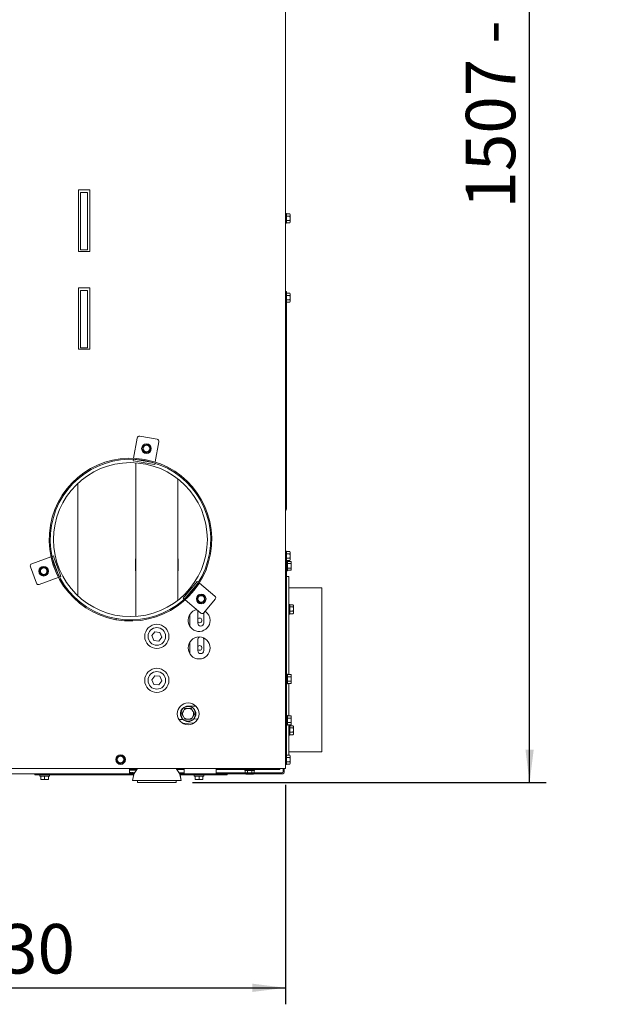
# Model space of a CAD drawing. Units: millimetres. Extents: x 317 to 2933, y 99 to 4213.
# Drawn here: x 2376 to 2916, y 1964 to 2860 of the extents above; entities that cross this region are included whole.
import ezdxf

# ---------------------------------------------------------------- set-up
doc = ezdxf.new("R2010")
doc.units = ezdxf.units.MM
doc.layers.add('DIM', color=10, linetype='Continuous')
doc.styles.add('SLDTEXTSTYLE4', font='TXT', dxfattribs={"width": 0.75})
doc.dimstyles.new('SLDDIMSTYLE0', dxfattribs={"dimtxt": 45, "dimasz": 30, "dimexe": 0, "dimexo": 0.0625, "dimgap": 11.25, "dimtad": 1, "dimdec": 0, "dimrnd": 1e-09, "dimzin": 12, "dimdsep": 46, "dimtxsty": 'SLDTEXTSTYLE4', "dimsah": 1, "dimcen": 0.09, "dimadec": 0, "dimazin": 3, "dimtfac": 1, "dimtofl": 0, "dimtmove": 0, "dimatfit": 3, "dimfxl": 0, "dimfrac": 2, "dimtolj": 1, "dimtzin": 12, "dimarcsym": 0})

# ---------------------------------------------------------------- blocks, each defined once
blk = doc.blocks.new('_D_16')
at = {"layer": 'DIM', "color": 1, "ltscale": 225}
for p, q in [((2088.14, 2167.89), (2088.14, 1964.37)), ((2618.14, 2163.89), (2618.14, 1964.37)), ((2088.14, 1979.37), (2618.14, 1979.37))]:
    blk.add_line(p, q, dxfattribs=at)
for points in [[(2088.14, 1979.37), (2118.14, 1975.62), (2118.14, 1983.12)], [(2618.14, 1979.37), (2588.14, 1983.12), (2588.14, 1975.62)]]:
    blk.add_solid(points, dxfattribs=at)
at = {"layer": 'DIM', "color": 1, "ltscale": 225, "insert": (2324.42, 2037.37), "char_height": 45, "attachment_point": 1, "style": 'SLDTEXTSTYLE4'}
blk.add_mtext('530', dxfattribs=at)
blk = doc.blocks.new('_D_17')
at = {"layer": 'DIM', "color": 1, "ltscale": 225}
for p, q in [((2589.36, 3672.58), (2855.28, 3672.58)), ((2840.28, 2165.89), (2840.28, 3672.58)), ((2533.64, 2165.89), (2855.28, 2165.89))]:
    blk.add_line(p, q, dxfattribs=at)
for points in [[(2840.28, 3672.58), (2836.53, 3642.58), (2844.03, 3642.58)], [(2840.28, 2165.89), (2844.03, 2195.89), (2836.53, 2195.89)]]:
    blk.add_solid(points, dxfattribs=at)
at = {"layer": 'DIM', "color": 1, "ltscale": 225, "char_height": 45, "attachment_point": 1, "rotation": 90, "style": 'SLDTEXTSTYLE4'}
for s, insert in [('- 1870', (2782.28, 2837.68)), ('1507', (2782.28, 2687.81))]:
    blk.add_mtext(s, dxfattribs=dict(at, insert=insert))

msp = doc.modelspace()

# ---------------------------------------------------------------- linework, layer by layer
at = {"linetype": 'Continuous', "lineweight": 15, "ltscale": 15}
for p, q in [((2618.14, 3124.47), (2618.14, 2178.89)), ((2429.79, 2704.89), (2440.09, 2704.89)), ((2429.79, 2648.89), (2429.79, 2704.89)), ((2440.09, 2704.89), (2440.09, 2648.89)), ((2437.94, 2702.39), (2431.64, 2702.39)), ((2431.64, 2702.39), (2431.64, 2650.39)), ((2437.94, 2650.39), (2437.94, 2702.39)), ((2619.14, 2683.29), (2618.14, 2683.29)), ((2619.14, 2683.29), (2619.14, 2674.49)), ((2619.14, 2682.93), (2622.25, 2682.93)), ((2619.14, 2680.91), (2622.25, 2680.91)), ((2619.14, 2676.87), (2622.25, 2676.87)), ((2622.39, 2682.39), (2622.25, 2682.93)), ((2622.25, 2682.93), (2622.39, 2681.92)), ((2622.39, 2681.92), (2622.25, 2680.91)), ((2622.25, 2680.91), (2622.39, 2678.89)), ((2622.25, 2676.87), (2622.39, 2675.86)), ((2622.39, 2681.92), (2622.39, 2682.39)), ((2622.39, 2678.89), (2622.39, 2681.92)), ((2622.39, 2675.86), (2622.39, 2678.89)), ((2618.14, 2674.49), (2619.14, 2674.49)), ((2619.14, 2674.85), (2622.25, 2674.85)), ((2622.39, 2675.86), (2622.25, 2674.85)), ((2622.25, 2674.85), (2622.39, 2675.39)), ((2622.39, 2675.39), (2622.39, 2675.86)), ((2431.64, 2650.39), (2437.94, 2650.39)), ((2440.09, 2648.89), (2429.79, 2648.89)), ((2429.79, 2615.89), (2440.09, 2615.89)), ((2429.79, 2559.89), (2429.79, 2615.89)), ((2440.09, 2615.89), (2440.09, 2559.89)), ((2437.94, 2613.39), (2431.64, 2613.39)), ((2431.64, 2613.39), (2431.64, 2561.39)), ((2437.94, 2561.39), (2437.94, 2613.39)), ((2619.14, 2612.42), (2618.14, 2612.42)), ((2619.14, 2612.42), (2619.14, 2607.42)), ((2619.14, 2610.93), (2622.25, 2610.93)), ((2619.14, 2608.91), (2622.25, 2608.91)), ((2619.14, 2607.42), (2619.14, 2419.42)), ((2622.39, 2610.39), (2622.25, 2610.93)), ((2622.25, 2610.93), (2622.39, 2609.92)), ((2622.39, 2609.92), (2622.25, 2608.91)), ((2622.25, 2608.91), (2622.39, 2606.89)), ((2622.39, 2609.92), (2622.39, 2610.39)), ((2622.39, 2606.89), (2622.39, 2609.92)), ((2622.39, 2603.86), (2622.39, 2606.89)), ((2619.14, 2604.87), (2622.25, 2604.87)), ((2619.14, 2602.85), (2622.25, 2602.85)), ((2622.25, 2604.87), (2622.39, 2603.86)), ((2622.39, 2603.86), (2622.25, 2602.85)), ((2622.25, 2602.85), (2622.39, 2603.39)), ((2622.39, 2603.39), (2622.39, 2603.86)), ((2431.64, 2561.39), (2437.94, 2561.39)), ((2440.09, 2559.89), (2429.79, 2559.89)), ((2485.59, 2480.85), (2501.34, 2478.07)), ((2480.06, 2461.01), (2483.27, 2479.23)), ((2488.52, 2472.08), (2488.26, 2470.07)), ((2490.39, 2472.85), (2488.52, 2472.08)), ((2493.86, 2472.39), (2492.26, 2473.62)), ((2495.46, 2471.16), (2493.86, 2472.39)), ((2495.2, 2469.15), (2495.46, 2471.16)), ((2502.97, 2475.75), (2499.75, 2457.54)), ((2488.26, 2470.07), (2487.99, 2468.07)), ((2487.99, 2468.07), (2489.6, 2466.84)), ((2489.6, 2466.84), (2491.2, 2465.61)), ((2491.2, 2465.61), (2493.06, 2466.38)), ((2494.93, 2467.15), (2495.2, 2469.15)), ((2479.62, 2458.55), (2479.85, 2459.84)), ((2481.59, 2458.2), (2479.62, 2458.55)), ((2480.06, 2461.01), (2480.03, 2460.83)), ((2481.33, 2459.77), (2481.85, 2459.68)), ((2481.59, 2458.2), (2497.35, 2455.42)), ((2481.85, 2459.68), (2497.61, 2456.9)), ((2482.14, 2456.71), (2482.14, 2317.07)), ((2499.32, 2455.07), (2497.35, 2455.42)), ((2497.61, 2456.9), (2498.13, 2456.81)), ((2499.55, 2456.37), (2499.32, 2455.07)), ((2499.72, 2457.36), (2499.75, 2457.54)), ((2429.14, 2335.94), (2429.14, 2437.84)), ((2520.14, 2442.12), (2520.14, 2331.65)), ((2619.14, 2419.42), (2619.14, 2414.42)), ((2619.14, 2414.42), (2618.14, 2414.42)), ((2618.61, 2413.23), (2618.14, 2412.42)), ((2619.14, 2376.33), (2618.14, 2376.33)), ((2618.64, 2371.89), (2618.64, 2373.05)), ((2619.14, 2376.33), (2619.14, 2371.89)), ((2619.14, 2375.97), (2622.25, 2375.97)), ((2619.14, 2373.95), (2622.25, 2373.95)), ((2622.39, 2375.43), (2622.25, 2375.97)), ((2622.25, 2375.97), (2622.39, 2374.96)), ((2622.39, 2374.96), (2622.25, 2373.95)), ((2622.25, 2373.95), (2622.39, 2371.93)), ((2622.39, 2374.96), (2622.39, 2375.43)), ((2622.39, 2371.93), (2622.39, 2374.96)), ((2387.27, 2364.82), (2404.65, 2371.15)), ((2404.82, 2371.21), (2404.65, 2371.15)), ((2405.77, 2371.55), (2407, 2372)), ((2406.28, 2369.61), (2406.1, 2370.11)), ((2411.75, 2354.57), (2406.28, 2369.61)), ((2407, 2372), (2407.69, 2370.12)), ((2413.16, 2355.09), (2407.69, 2370.12)), ((2481.64, 2369.39), (2482.14, 2369.39)), ((2481.64, 2358.39), (2481.64, 2369.39)), ((2520.14, 2369.39), (2520.64, 2369.39)), ((2520.64, 2369.39), (2520.64, 2358.39)), ((2618.14, 2371.89), (2619.14, 2371.89)), ((2619.14, 2371.89), (2619.14, 2311.89)), ((2619.14, 2369.91), (2622.25, 2369.91)), ((2619.14, 2367.89), (2622.25, 2367.89)), ((2620.14, 2367.43), (2619.14, 2367.43)), ((2620.14, 2367.43), (2620.14, 2358.63)), ((2620.14, 2367.07), (2623.25, 2367.07)), ((2620.14, 2365.05), (2623.25, 2365.05)), ((2622.25, 2369.91), (2622.39, 2368.9)), ((2622.39, 2368.9), (2622.25, 2367.89)), ((2622.25, 2367.89), (2622.39, 2368.43)), ((2622.39, 2368.9), (2622.39, 2371.93)), ((2622.39, 2368.43), (2622.39, 2368.9)), ((2623.39, 2366.53), (2623.25, 2367.07)), ((2623.25, 2367.07), (2623.39, 2366.06)), ((2623.39, 2366.06), (2623.25, 2365.05)), ((2623.25, 2365.05), (2623.39, 2363.03)), ((2623.39, 2366.06), (2623.39, 2366.53)), ((2623.39, 2363.03), (2623.39, 2366.06)), ((2391.55, 2347.22), (2386.07, 2362.26)), ((2394.74, 2358.62), (2394.47, 2356.62)), ((2394.47, 2356.62), (2396.07, 2355.38)), ((2395, 2360.62), (2394.74, 2358.62)), ((2396.87, 2361.39), (2395, 2360.62)), ((2396.07, 2355.38), (2397.68, 2354.15)), ((2397.68, 2354.15), (2399.54, 2354.92)), ((2400.34, 2360.93), (2398.74, 2362.17)), ((2401.94, 2359.7), (2400.34, 2360.93)), ((2401.41, 2355.7), (2401.68, 2357.7)), ((2401.68, 2357.7), (2401.94, 2359.7)), ((2411.93, 2354.08), (2411.75, 2354.57)), ((2413.16, 2355.09), (2413.84, 2353.21)), ((2482.14, 2358.39), (2481.64, 2358.39)), ((2520.64, 2358.39), (2520.14, 2358.39)), ((2619.14, 2358.63), (2620.14, 2358.63)), ((2620.14, 2361.01), (2623.25, 2361.01)), ((2620.14, 2358.99), (2623.25, 2358.99)), ((2623.25, 2361.01), (2623.39, 2360)), ((2623.39, 2360), (2623.25, 2358.99)), ((2623.25, 2358.99), (2623.39, 2359.53)), ((2623.39, 2360), (2623.39, 2363.03)), ((2623.39, 2359.53), (2623.39, 2360)), ((2411.49, 2352.35), (2394.11, 2346.03)), ((2411.49, 2352.35), (2411.66, 2352.41)), ((2413.84, 2353.21), (2412.61, 2352.76)), ((2536.67, 2347.38), (2526.39, 2335.12)), ((2537.82, 2346.42), (2527.54, 2334.16)), ((2536.67, 2347.38), (2537.96, 2348.91)), ((2538.16, 2346.82), (2537.82, 2346.42)), ((2537.96, 2348.91), (2538.96, 2348.07)), ((2539.87, 2347.3), (2539.74, 2347.42)), ((2539.87, 2347.3), (2554.05, 2335.41)), ((2619.14, 2353.43), (2621.14, 2353.43)), ((2621.14, 2353.43), (2621.14, 2348.43)), ((2621.14, 2348.43), (2621.14, 2264.19)), ((2543.62, 2335.67), (2542.02, 2336.9)), ((2651.14, 2342.93), (2621.14, 2342.93)), ((2651.14, 2342.93), (2651.14, 2193.93)), ((2525.1, 2333.59), (2526.39, 2335.12)), ((2526.11, 2332.75), (2525.1, 2333.59)), ((2526.88, 2332.1), (2527.02, 2331.98)), ((2541.19, 2320.09), (2527.02, 2331.98)), ((2527.54, 2334.16), (2527.2, 2333.75)), ((2538.02, 2333.35), (2537.75, 2331.35)), ((2537.75, 2331.35), (2539.36, 2330.12)), ((2538.29, 2335.36), (2538.02, 2333.35)), ((2540.15, 2336.13), (2538.29, 2335.36)), ((2539.36, 2330.12), (2540.96, 2328.89)), ((2540.96, 2328.89), (2542.83, 2329.66)), ((2545.22, 2334.44), (2543.62, 2335.67)), ((2554.29, 2332.6), (2544.01, 2320.34)), ((2544.69, 2330.43), (2544.96, 2332.43)), ((2544.96, 2332.43), (2545.22, 2334.44)), ((2622.14, 2327.83), (2621.14, 2327.83)), ((2622.14, 2327.83), (2622.14, 2321.75)), ((2531.14, 2318.66), (2531.14, 2308.12)), ((2538.39, 2320.93), (2538.39, 2310.93)), ((2543.89, 2310.93), (2543.89, 2320.21)), ((2621.14, 2319.03), (2622.14, 2319.03)), ((2622.14, 2327.43), (2625.25, 2327.43)), ((2622.14, 2325.89), (2625.25, 2325.89)), ((2622.14, 2321.88), (2625.25, 2321.88)), ((2622.14, 2321.75), (2622.14, 2319.03)), ((2622.14, 2319.42), (2625.25, 2319.42)), ((2625.39, 2326.66), (2625.25, 2325.89)), ((2625.25, 2325.89), (2625.39, 2323.89)), ((2625.39, 2323.89), (2625.25, 2321.88)), ((2625.25, 2321.88), (2625.39, 2320.65)), ((2625.39, 2320.65), (2625.25, 2319.42)), ((2625.25, 2319.42), (2625.29, 2319.65)), ((2625.39, 2326.93), (2625.32, 2327.21)), ((2625.32, 2319.64), (2625.39, 2319.93)), ((2625.39, 2326.66), (2625.39, 2326.93)), ((2625.39, 2323.89), (2625.39, 2326.66)), ((2625.39, 2320.65), (2625.39, 2323.89)), ((2625.39, 2319.93), (2625.39, 2320.65)), ((2463.96, 2314.07), (2464.14, 2315.06)), ((2464.29, 2314.01), (2464.47, 2315)), ((2619.14, 2311.89), (2619.14, 2262.26)), ((2499.41, 2303.17), (2496.57, 2299.54)), ((2503.99, 2302.53), (2499.41, 2303.17)), ((2505.72, 2298.24), (2503.99, 2302.53)), ((2496.57, 2299.54), (2498.3, 2295.25)), ((2498.3, 2295.25), (2502.87, 2294.61)), ((2502.87, 2294.61), (2505.72, 2298.24)), ((2531.14, 2293.66), (2531.14, 2283.12)), ((2538.39, 2295.93), (2538.39, 2285.93)), ((2543.89, 2285.93), (2543.89, 2295.93)), ((2499.22, 2263.09), (2496.54, 2259.33)), ((2496.54, 2259.33), (2498.46, 2255.13)), ((2503.82, 2262.65), (2499.22, 2263.09)), ((2503.06, 2254.69), (2505.74, 2258.45)), ((2505.74, 2258.45), (2503.82, 2262.65)), ((2620.14, 2264.55), (2619.14, 2264.55)), ((2619.14, 2257.8), (2619.14, 2262.25)), ((2620.14, 2264.55), (2620.14, 2255.75)), ((2620.14, 2264.19), (2623.25, 2264.19)), ((2620.14, 2262.17), (2623.25, 2262.17)), ((2620.14, 2258.13), (2623.25, 2258.13)), ((2620.14, 2256.11), (2623.25, 2256.11)), ((2621.14, 2256.11), (2621.14, 2226.53)), ((2623.39, 2263.65), (2623.25, 2264.19)), ((2623.25, 2264.19), (2623.39, 2263.18)), ((2623.39, 2263.18), (2623.25, 2262.17)), ((2623.25, 2262.17), (2623.39, 2260.15)), ((2623.25, 2258.13), (2623.39, 2257.12)), ((2623.39, 2257.12), (2623.25, 2256.11)), ((2623.25, 2256.11), (2623.39, 2256.65)), ((2623.39, 2263.18), (2623.39, 2263.65)), ((2623.39, 2260.15), (2623.39, 2263.18)), ((2623.39, 2257.12), (2623.39, 2260.15)), ((2623.39, 2256.65), (2623.39, 2257.12)), ((2498.46, 2255.13), (2503.06, 2254.69)), ((2619.14, 2255.75), (2620.14, 2255.75)), ((2523.87, 2228.47), (2525.31, 2230.97)), ((2536.74, 2235.51), (2529.65, 2235.52)), ((2532.53, 2233.47), (2533.97, 2230.97)), ((2536.64, 2235.51), (2536.64, 2235.61)), ((2524.88, 2223.34), (2521.15, 2223.2)), ((2535.3, 2220.23), (2524.62, 2219.83)), ((2526.76, 2223.47), (2525.31, 2225.97)), ((2535.42, 2228.47), (2533.97, 2225.97)), ((2538.51, 2223.85), (2534.77, 2223.71)), ((2620.14, 2226.89), (2619.14, 2226.89)), ((2620.14, 2226.89), (2620.14, 2218.09)), ((2620.14, 2226.53), (2623.25, 2226.53)), ((2620.14, 2224.51), (2623.25, 2224.51)), ((2620.14, 2220.47), (2623.25, 2220.47)), ((2623.39, 2225.99), (2623.25, 2226.53)), ((2623.25, 2226.53), (2623.39, 2225.52)), ((2623.39, 2225.52), (2623.25, 2224.51)), ((2623.25, 2224.51), (2623.39, 2222.49)), ((2623.25, 2220.47), (2623.39, 2219.46)), ((2623.39, 2225.52), (2623.39, 2225.99)), ((2623.39, 2222.49), (2623.39, 2225.52)), ((2623.39, 2219.46), (2623.39, 2222.49)), ((2619.14, 2218.09), (2620.14, 2218.09)), ((2620.14, 2218.45), (2623.25, 2218.45)), ((2621.14, 2218.45), (2621.14, 2190.93)), ((2622.14, 2217.83), (2621.14, 2217.83)), ((2622.14, 2217.83), (2622.14, 2211.75)), ((2622.14, 2217.43), (2625.25, 2217.43)), ((2622.14, 2215.89), (2625.25, 2215.89)), ((2622.14, 2211.88), (2625.25, 2211.88)), ((2622.14, 2211.75), (2622.14, 2209.03)), ((2623.39, 2219.46), (2623.25, 2218.45)), ((2623.25, 2218.45), (2623.39, 2218.99)), ((2623.39, 2218.99), (2623.39, 2219.46)), ((2625.39, 2216.66), (2625.25, 2215.89)), ((2625.25, 2215.89), (2625.39, 2213.89)), ((2625.39, 2213.89), (2625.25, 2211.88)), ((2625.25, 2211.88), (2625.39, 2210.65)), ((2625.39, 2216.93), (2625.32, 2217.21)), ((2625.39, 2216.66), (2625.39, 2216.93)), ((2625.39, 2213.89), (2625.39, 2216.66)), ((2625.39, 2210.65), (2625.39, 2213.89)), ((2621.14, 2209.03), (2622.14, 2209.03)), ((2622.14, 2209.42), (2625.25, 2209.42)), ((2625.39, 2210.65), (2625.25, 2209.42)), ((2625.25, 2209.42), (2625.29, 2209.65)), ((2625.32, 2209.64), (2625.39, 2209.93)), ((2625.39, 2209.93), (2625.39, 2210.65)), ((2619.14, 2201.89), (2618.14, 2201.89)), ((2618.64, 2191.29), (2618.64, 2201.89)), ((2619.14, 2201.89), (2619.14, 2191.29)), ((2621.14, 2193.93), (2651.14, 2193.93)), ((2464.67, 2187.35), (2464.41, 2185.35)), ((2464.41, 2185.35), (2466.01, 2184.11)), ((2464.94, 2189.35), (2464.67, 2187.35)), ((2466.81, 2190.12), (2464.94, 2189.35)), ((2470.28, 2189.66), (2468.67, 2190.9)), ((2471.88, 2188.43), (2470.28, 2189.66)), ((2471.35, 2184.43), (2471.61, 2186.43)), ((2471.61, 2186.43), (2471.88, 2188.43)), ((2619.14, 2191.29), (2618.14, 2191.29)), ((2619.14, 2191.29), (2619.14, 2182.49)), ((2619.14, 2190.93), (2622.25, 2190.93)), ((2619.14, 2188.91), (2622.25, 2188.91)), ((2619.14, 2184.87), (2622.25, 2184.87)), ((2622.39, 2190.39), (2622.25, 2190.93)), ((2622.25, 2190.93), (2622.39, 2189.92)), ((2622.39, 2189.92), (2622.25, 2188.91)), ((2622.25, 2188.91), (2622.39, 2186.89)), ((2622.25, 2184.87), (2622.39, 2183.86)), ((2622.39, 2189.92), (2622.39, 2190.39)), ((2622.39, 2186.89), (2622.39, 2189.92)), ((2622.39, 2183.86), (2622.39, 2186.89)), ((2557.31, 2178.89), (2144.14, 2178.89)), ((2466.01, 2184.11), (2467.61, 2182.88)), ((2467.61, 2182.88), (2469.48, 2183.65)), ((2476.14, 2178.89), (2476.14, 2175.89)), ((2476.14, 2177.89), (2482.97, 2177.89)), ((2476.14, 2177.39), (2482.62, 2177.39)), ((2476.14, 2175.89), (2476.14, 2173.89)), ((2483.68, 2178.89), (2480.41, 2174.26)), ((2521.88, 2174.26), (2518.6, 2178.89)), ((2521.44, 2174.89), (2519.28, 2177.93)), ((2526.14, 2177.93), (2519.28, 2177.93)), ((2526.14, 2175.89), (2526.14, 2178.89)), ((2526.14, 2173.89), (2526.14, 2175.89)), ((2555.14, 2175.89), (2555.14, 2178.89)), ((2608.14, 2177.93), (2555.14, 2177.93)), ((2555.14, 2175.89), (2555.14, 2173.89)), ((2558.73, 2178.89), (2557.31, 2178.89)), ((2617.56, 2178.89), (2558.73, 2178.89)), ((2581.24, 2177.93), (2581.24, 2176.93)), ((2590.04, 2176.93), (2581.24, 2176.93)), ((2581.6, 2176.93), (2581.6, 2174.89)), ((2583.62, 2176.93), (2583.62, 2174.89)), ((2587.66, 2176.93), (2587.66, 2174.89)), ((2589.68, 2176.93), (2589.68, 2174.89)), ((2590.04, 2176.93), (2590.04, 2177.93)), ((2613.14, 2177.93), (2608.14, 2177.93)), ((2613.14, 2178.89), (2613.14, 2177.93)), ((2616.14, 2178.89), (2616.14, 2175.89)), ((2617.14, 2175.89), (2617.14, 2178.89)), ((2618.14, 2178.89), (2617.56, 2178.89)), ((2618.14, 2182.49), (2619.14, 2182.49)), ((2619.14, 2182.85), (2622.25, 2182.85)), ((2622.39, 2183.86), (2622.25, 2182.85)), ((2622.25, 2182.85), (2622.39, 2183.39)), ((2622.39, 2183.39), (2622.39, 2183.86)), ((2276.14, 2173.89), (2476.14, 2173.89)), ((2390.14, 2172.89), (2390.14, 2173.89)), ((2450.14, 2172.89), (2390.14, 2172.89)), ((2394.6, 2172.89), (2394.6, 2171.89)), ((2403.4, 2171.89), (2394.6, 2171.89)), ((2395.5, 2171.89), (2395.5, 2168.78)), ((2397.25, 2168.64), (2395.5, 2168.78)), ((2395.5, 2168.64), (2397.25, 2168.64)), ((2399, 2168.78), (2397.25, 2168.64)), ((2397.25, 2168.64), (2400.75, 2168.64)), ((2399, 2171.89), (2399, 2168.78)), ((2400.75, 2168.64), (2399, 2168.78)), ((2402.5, 2168.78), (2400.75, 2168.64)), ((2400.75, 2168.64), (2402.5, 2168.64)), ((2402.5, 2171.89), (2402.5, 2168.78)), ((2403.4, 2171.89), (2403.4, 2172.89)), ((2450.14, 2172.89), (2479.97, 2172.89)), ((2476.14, 2174.89), (2480.85, 2174.89)), ((2480.2, 2173.89), (2476.14, 2173.89)), ((2477.66, 2174.98), (2477.66, 2174.89)), ((2480.07, 2173.44), (2479.14, 2167.89)), ((2489.97, 2167.89), (2479.14, 2167.89)), ((2483.64, 2167.89), (2483.64, 2165.89)), ((2523.14, 2167.89), (2489.97, 2167.89)), ((2518.64, 2165.89), (2518.64, 2167.89)), ((2518.64, 2165.89), (2518.64, 2167.89)), ((2521.44, 2174.89), (2526.14, 2174.89)), ((2526.14, 2173.89), (2522.09, 2173.89)), ((2523.14, 2167.89), (2522.22, 2173.44)), ((2523.14, 2167.89), (2522.31, 2172.89)), ((2560.14, 2172.89), (2522.31, 2172.89)), ((2523.14, 2167.89), (2523.14, 2167.89)), ((2526.14, 2173.89), (2555.14, 2173.89)), ((2535.14, 2172.89), (2535.14, 2171.89)), ((2543.94, 2171.89), (2535.14, 2171.89)), ((2536.04, 2171.89), (2536.04, 2168.78)), ((2537.79, 2168.64), (2536.04, 2168.78)), ((2536.04, 2168.64), (2537.79, 2168.64)), ((2539.54, 2168.78), (2537.79, 2168.64)), ((2537.79, 2168.64), (2541.29, 2168.64)), ((2539.54, 2171.89), (2539.54, 2168.78)), ((2541.29, 2168.64), (2539.54, 2168.78)), ((2543.04, 2168.78), (2541.29, 2168.64)), ((2541.29, 2168.64), (2543.04, 2168.64)), ((2543.04, 2171.89), (2543.04, 2168.78)), ((2543.94, 2171.89), (2543.94, 2172.89)), ((2612.64, 2174.89), (2555.14, 2174.89)), ((2555.14, 2173.89), (2612.64, 2173.89)), ((2560.14, 2173.89), (2560.14, 2172.89)), ((2565.14, 2172.89), (2560.14, 2172.89)), ((2565.14, 2173.89), (2565.14, 2172.89)), ((2581.6, 2173.89), (2581.6, 2173.82)), ((2581.6, 2173.82), (2582.14, 2173.68)), ((2582.61, 2173.68), (2581.6, 2173.82)), ((2582.14, 2173.68), (2582.61, 2173.68)), ((2583.62, 2173.82), (2582.61, 2173.68)), ((2582.61, 2173.68), (2585.64, 2173.68)), ((2583.62, 2173.89), (2583.62, 2173.82)), ((2585.64, 2173.68), (2583.62, 2173.82)), ((2585.64, 2173.68), (2588.67, 2173.68)), ((2587.66, 2173.89), (2587.66, 2173.82)), ((2588.67, 2173.68), (2587.66, 2173.82)), ((2589.68, 2173.82), (2588.67, 2173.68)), ((2588.67, 2173.68), (2589.14, 2173.68)), ((2589.14, 2173.68), (2589.68, 2173.82)), ((2589.68, 2173.89), (2589.68, 2173.82)), ((2612.64, 2173.89), (2612.64, 2174.89)), ((2615.14, 2174.89), (2612.64, 2174.89)), ((2612.64, 2173.89), (2615.14, 2173.89)), ((2518.64, 2165.89), (2483.64, 2165.89)), ((2518.64, 2165.89), (2518.64, 2165.89))]:
    msp.add_line(p, q, dxfattribs=at)
at = {"linetype": 'Continuous', "lineweight": 15, "ltscale": 15, "flags": 128}
for points in [[(2538.7, 2322.18), (2538.6, 2321.98), (2538.39, 2320.93)], [(2543.89, 2295.93), (2543.68, 2296.98), (2543.22, 2297.73)], [(2619.14, 2257.8), (2619.14, 2257.18), (2619.14, 2252.5), (2619.14, 2247.88), (2619.14, 2243.35), (2619.14, 2238.93), (2619.14, 2234.65), (2619.14, 2230.54), (2619.14, 2226.62), (2619.14, 2222.92), (2619.14, 2219.46), (2619.14, 2216.26), (2619.14, 2213.35), (2619.14, 2210.73), (2619.14, 2208.43), (2619.14, 2206.46), (2619.14, 2204.83), (2619.14, 2203.55), (2619.14, 2202.63), (2619.14, 2202.07), (2619.14, 2201.89)]]:
    msp.add_lwpolyline(points, dxfattribs=at)
at = {"linetype": 'Continuous', "lineweight": 15, "ltscale": 225}
for centre, radius in [((2491.73, 2469.61), 4.4), ((2491.73, 2469.61), 3), ((2477.14, 2386.89), 70), ((2398.21, 2358.16), 4.4), ((2398.21, 2358.16), 3), ((2541.49, 2332.89), 4.4), ((2541.49, 2332.89), 3), ((2501.14, 2298.89), 11), ((2501.14, 2298.89), 8), ((2539.64, 2288.39), 10), ((2501.14, 2258.89), 11), ((2501.14, 2258.89), 8), ((2529.64, 2228.47), 10), ((2529.64, 2228.47), 7), ((2529.64, 2228.47), 6.7), ((2468.14, 2186.89), 4.4), ((2468.14, 2186.89), 3)]:
    msp.add_circle(centre, radius, dxfattribs=at)
for centre, radius, start, end in [((2485.24, 2478.88), 2, 80, 170), ((2491.73, 2469.61), 3.5, 112.44828, 172.44828), ((2491.73, 2469.61), 3.5, 52.44828, 112.44828), ((2491.73, 2469.61), 3.5, 352.44828, 52.44828), ((2501, 2476.1), 2, 350, 80), ((2491.73, 2469.61), 3.5, 172.44828, 232.44828), ((2491.73, 2469.61), 3.5, 232.44828, 292.44828), ((2491.73, 2469.61), 3.5, 292.44828, 352.44828), ((2477.14, 2386.89), 74, 260, 259.73675), ((2477.14, 2386.89), 73, 260, 259.73675), ((2615.14, 2415.23), 4, 330, 348.40679), ((2610.86, 2373.05), 7.78, 0, 20.65149), ((2387.95, 2362.94), 2, 110, 200), ((2398.21, 2358.16), 3.5, 172.44828, 232.44828), ((2398.21, 2358.16), 3.5, 112.44828, 172.44828), ((2398.21, 2358.16), 3.5, 232.44828, 292.44828), ((2398.21, 2358.16), 3.5, 52.44828, 112.44828), ((2398.21, 2358.16), 3.5, 292.44828, 352.44828), ((2398.21, 2358.16), 3.5, 352.44828, 52.44828), ((2393.43, 2347.91), 2, 200, 290), ((2541.49, 2332.89), 3.5, 172.44828, 232.44828), ((2541.49, 2332.89), 3.5, 112.44828, 172.44828), ((2541.49, 2332.89), 3.5, 232.44828, 292.44828), ((2541.49, 2332.89), 3.5, 52.44828, 112.44828), ((2541.49, 2332.89), 3.5, 292.44828, 352.44828), ((2541.49, 2332.89), 3.5, 352.44828, 52.44828), ((2552.76, 2333.88), 2, 320, 50), ((2539.64, 2313.39), 10, 102.19296, 0), ((2542.48, 2321.62), 2, 230, 320), ((2539.64, 2313.39), 10, 0, 56.446), ((2540.14, 2313.39), 2.1, 0, 146.44269), ((2540.14, 2313.39), 2.1, 213.55731, 0), ((2541.14, 2310.93), 2.75, 180, 0), ((2541.14, 2295.93), 2.75, 116.61774, 180), ((2540.14, 2288.39), 2.1, 0, 146.44269), ((2540.14, 2288.39), 2.1, 213.55731, 0), ((2541.14, 2285.93), 2.75, 180, 0), ((2529.64, 2228.47), 7.05, 89.93428, 226.76725), ((2529.64, 2228.47), 5, 150, 210), ((2529.64, 2228.47), 5, 90, 150), ((2529.64, 2228.47), 5, 30, 90), ((2529.64, 2228.47), 5, 330, 30), ((2529.64, 2228.47), 5, 210, 270), ((2529.64, 2228.47), 5, 270, 330), ((2468.14, 2186.89), 3.5, 172.44828, 232.44828), ((2468.14, 2186.89), 3.5, 112.44828, 172.44828), ((2468.14, 2186.89), 3.5, 52.44828, 112.44828), ((2468.14, 2186.89), 3.5, 292.44828, 352.44828), ((2468.14, 2186.89), 3.5, 352.44828, 52.44828), ((2468.14, 2186.89), 3.5, 232.44828, 292.44828), ((2479.14, 2181.29), 6.5, 242.51357, 252.13709), ((2615.14, 2175.89), 1, 270, 0), ((2615.14, 2175.89), 2, 270, 0), ((2477.1, 2175.15), 0.0622, 315.29186, 336.03365), ((2479.15, 2181.29), 6.48, 252.16452, 261.0716), ((2479.13, 2182.28), 7.17, 265.88445, 269.25386), ((2466.79, 2175.33), 11.85, 357.90778, 359.01133), ((2479.15, 2182.28), 7.18, 265.88561, 274.11439), ((2491.5, 2175.33), 11.85, 180.98867, 182.09222), ((2466.85, 2175.35), 12.82, 357.92944, 358.96574), ((2482.04, 2173.11), 2, 144.68879, 170.53768), ((2479.15, 2181.29), 6.48, 278.86885, 286.48632), ((2479.14, 2181.29), 6.5, 278.93123, 286.29578), ((2520.24, 2173.11), 2, 9.46232, 35.31121)]:
    msp.add_arc(centre, radius, start, end, dxfattribs=at)
at = {"linetype": 'Continuous', "lineweight": 15, "ltscale": 15}
for points, knots in [([(2622.39, 2678.89), (2622.38, 2678.38), (2622.35, 2677.71), (2622.27, 2677.04), (2622.25, 2676.87)], [0, 0, 0, 0, 0.750835, 1, 1, 1, 1]), ([(2622.39, 2606.89), (2622.38, 2606.38), (2622.35, 2605.71), (2622.27, 2605.04), (2622.25, 2604.87)], [0, 0, 0, 0, 0.750835, 1, 1, 1, 1]), ([(2492.26, 2473.62), (2492.11, 2473.56), (2491.49, 2473.3), (2490.86, 2473.04), (2490.39, 2472.85)], [0, 0, 0, 0, 0.249165, 1, 1, 1, 1]), ([(2493.06, 2466.38), (2493.53, 2466.57), (2494.16, 2466.83), (2494.78, 2467.09), (2494.93, 2467.15)], [0, 0, 0, 0, 0.750835, 1, 1, 1, 1]), ([(2622.39, 2371.93), (2622.38, 2371.42), (2622.35, 2370.74), (2622.27, 2370.07), (2622.25, 2369.91)], [0, 0, 0, 0, 0.750835, 1, 1, 1, 1]), ([(2398.74, 2362.17), (2398.58, 2362.1), (2397.97, 2361.85), (2397.34, 2361.59), (2396.87, 2361.39)], [0, 0, 0, 0, 0.249165, 1, 1, 1, 1]), ([(2399.54, 2354.92), (2400.01, 2355.12), (2400.64, 2355.38), (2401.26, 2355.63), (2401.41, 2355.7)], [0, 0, 0, 0, 0.750835, 1, 1, 1, 1]), ([(2623.39, 2363.03), (2623.38, 2362.52), (2623.35, 2361.84), (2623.27, 2361.17), (2623.25, 2361.01)], [0, 0, 0, 0, 0.750835, 1, 1, 1, 1]), ([(2542.02, 2336.9), (2541.87, 2336.84), (2541.25, 2336.58), (2540.62, 2336.32), (2540.15, 2336.13)], [0, 0, 0, 0, 0.249165, 1, 1, 1, 1]), ([(2542.83, 2329.66), (2543.3, 2329.85), (2543.92, 2330.11), (2544.54, 2330.37), (2544.69, 2330.43)], [0, 0, 0, 0, 0.750835, 1, 1, 1, 1]), ([(2625.25, 2327.43), (2625.27, 2327.37), (2625.35, 2327.11), (2625.38, 2326.86), (2625.39, 2326.66)], [0, 0, 0, 0, 0.249165, 1, 1, 1, 1]), ([(2623.39, 2260.15), (2623.38, 2259.64), (2623.35, 2258.96), (2623.27, 2258.29), (2623.25, 2258.13)], [0, 0, 0, 0, 0.750835, 1, 1, 1, 1]), ([(2525.31, 2230.97), (2525.35, 2231.03), (2525.83, 2231.88), (2526.31, 2232.7), (2526.76, 2233.47)], [0, 0, 0, 0, 0.0702006, 1, 1, 1, 1]), ([(2526.76, 2233.47), (2526.96, 2233.47), (2527.9, 2233.47), (2528.88, 2233.47), (2529.64, 2233.47)], [0, 0, 0, 0, 0.217362, 1, 1, 1, 1]), ([(2529.64, 2233.47), (2529.87, 2233.47), (2530.85, 2233.47), (2531.8, 2233.47), (2532.53, 2233.47)], [0, 0, 0, 0, 0.23685, 1, 1, 1, 1]), ([(2533.97, 2230.97), (2534.01, 2230.91), (2534.49, 2230.07), (2534.97, 2229.24), (2535.42, 2228.47)], [0, 0, 0, 0, 0.070201, 1, 1, 1, 1]), ([(2525.31, 2225.97), (2525.28, 2226.03), (2524.79, 2226.88), (2524.31, 2227.7), (2523.87, 2228.47)], [0, 0, 0, 0, 0.070201, 1, 1, 1, 1]), ([(2529.64, 2223.47), (2528.88, 2223.47), (2527.9, 2223.47), (2526.96, 2223.47), (2526.76, 2223.47)], [0, 0, 0, 0, 0.782638, 1, 1, 1, 1]), ([(2532.53, 2223.47), (2531.8, 2223.47), (2530.85, 2223.47), (2529.87, 2223.47), (2529.64, 2223.47)], [0, 0, 0, 0, 0.76315, 1, 1, 1, 1]), ([(2533.97, 2225.97), (2533.94, 2225.91), (2533.45, 2225.07), (2532.97, 2224.24), (2532.53, 2223.47)], [0, 0, 0, 0, 0.070201, 1, 1, 1, 1]), ([(2623.39, 2222.49), (2623.38, 2221.98), (2623.35, 2221.31), (2623.27, 2220.64), (2623.25, 2220.47)], [0, 0, 0, 0, 0.750835, 1, 1, 1, 1]), ([(2625.25, 2217.43), (2625.27, 2217.37), (2625.35, 2217.11), (2625.38, 2216.86), (2625.39, 2216.66)], [0, 0, 0, 0, 0.249165, 1, 1, 1, 1]), ([(2468.67, 2190.9), (2468.52, 2190.83), (2467.9, 2190.58), (2467.27, 2190.32), (2466.81, 2190.12)], [0, 0, 0, 0, 0.249165, 1, 1, 1, 1]), ([(2469.48, 2183.65), (2469.95, 2183.85), (2470.57, 2184.11), (2471.19, 2184.36), (2471.35, 2184.43)], [0, 0, 0, 0, 0.750835, 1, 1, 1, 1]), ([(2622.39, 2186.89), (2622.38, 2186.38), (2622.35, 2185.71), (2622.27, 2185.04), (2622.25, 2184.87)], [0, 0, 0, 0, 0.750835, 1, 1, 1, 1]), ([(2587.66, 2173.82), (2587.5, 2173.8), (2586.83, 2173.71), (2586.15, 2173.69), (2585.64, 2173.68)], [0, 0, 0, 0, 0.249165, 1, 1, 1, 1])]:
    msp.add_open_spline(points, degree=3, knots=knots, dxfattribs=at)

# ---------------------------------------------------------------- dimensions: what is measured, and where the dimension line sits
at = {"layer": 'DIM', "color": 1, "ltscale": 15}
dim = msp.add_linear_dim(base=(2840.28, 3672.58), p1=(2518.64, 2165.89), p2=(2574.36, 3672.58), angle=90, text='<> - 1870', dimstyle='SLDDIMSTYLE0', dxfattribs=at)
dim.commit()
dim.dimension.update_dxf_attribs({"geometry": '_D_17', "text_midpoint": (2840.28, 2847.4), "dimtype": 160})
dim = msp.add_linear_dim(base=(2618.14, 1979.37), p1=(2088.14, 2182.89), p2=(2618.14, 2178.89), dimstyle='SLDDIMSTYLE0', dxfattribs=at)
dim.commit()
dim.dimension.update_dxf_attribs({"geometry": '_D_16', "text_midpoint": (2374.29, 1979.37), "dimtype": 160})

doc.saveas('drawing.dxf')
